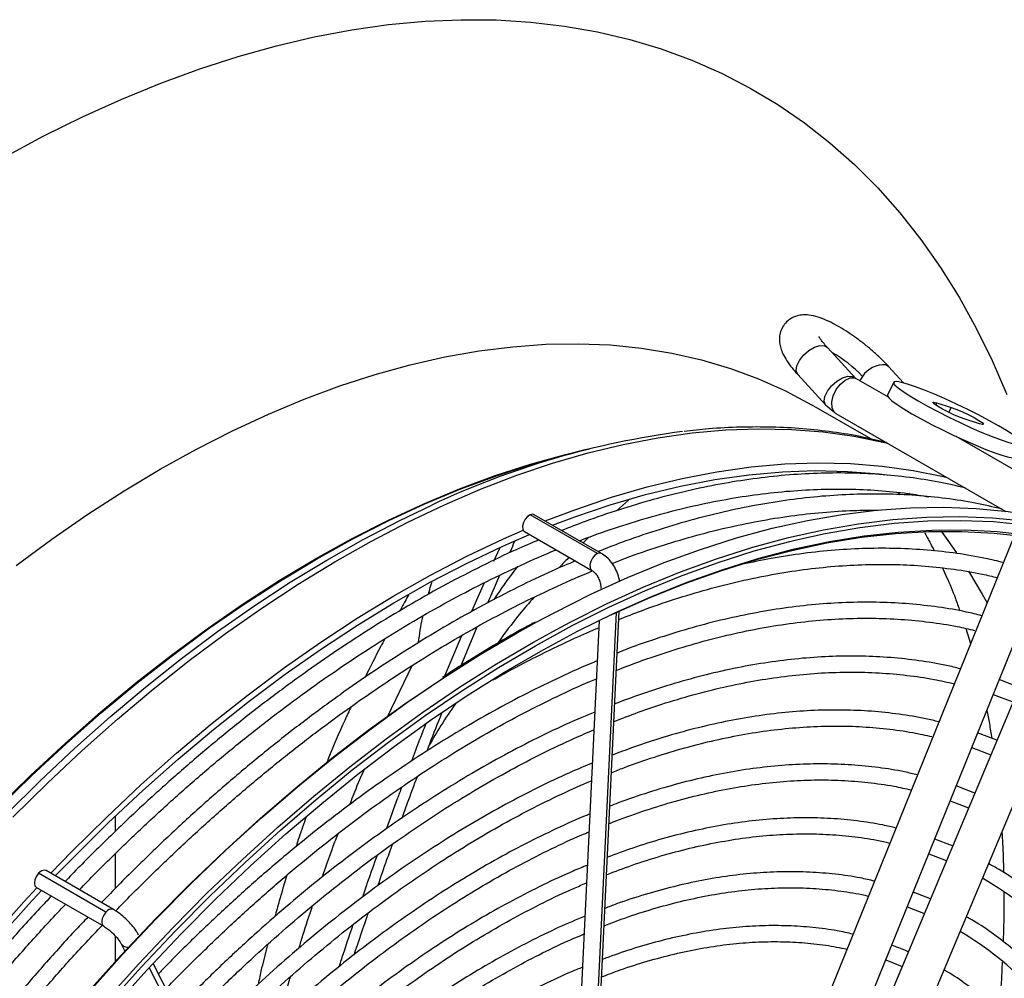
# Model space of a CAD drawing. Units: millimetres. Extents: x 5 to 414, y 3 to 291.
# Drawn here: x 360 to 364, y 160 to 164 of the extents above; entities that cross this region are included whole.
import ezdxf

# ---------------------------------------------------------------- set-up
doc = ezdxf.new("R2010")
doc.units = ezdxf.units.MM

msp = doc.modelspace()

# ---------------------------------------------------------------- linework, layer by layer
at = {"color": 7, "linetype": 'Continuous', "lineweight": 25}
for p, q in [((363.5699, 162.1669), (363.4474, 162.3008)), ((363.7803, 162.1462), (363.7147, 162.2182)), ((363.3183, 162.1827), (363.4408, 162.0488)), ((363.5699, 162.1669), (363.5706, 162.1661)), ((363.7136, 162.0833), (363.5723, 162.1649)), ((363.737, 162.1489), (363.7101, 162.0929)), ((363.6372, 161.9015), (363.3781, 162.0511)), ((363.4399, 162.0498), (363.4802, 162.0166)), ((363.4408, 162.0488), (363.4399, 162.0498)), ((363.9253, 162.0591), (363.9884, 162.0396)), ((363.4848, 162.0133), (363.4802, 162.0166)), ((363.4848, 162.0133), (364.226, 161.5854)), ((364.1122, 161.9681), (364.049, 161.9876)), ((364.3538, 161.7137), (364.01, 161.9122)), ((362.3942, 161.8549), (362.2944, 161.8293)), ((362.3459, 161.8443), (362.4093, 161.8587)), ((363.7563, 161.6679), (363.7638, 161.6578)), ((363.8033, 161.6647), (363.8098, 161.6578)), ((362.5789, 161.6348), (362.5264, 161.5882)), ((362.4441, 161.4011), (362.1503, 161.5707)), ((362.4614, 161.4012), (362.1677, 161.5708)), ((362.1252, 161.4972), (362.4189, 161.3276)), ((362.4057, 161.4725), (362.3813, 161.4475)), ((364.2643, 161.4817), (363.4282, 159.4155)), ((362.0153, 161.4232), (361.9903, 161.3662)), ((363.5904, 159.3499), (364.4338, 161.4342)), ((364.537, 161.4191), (363.6664, 159.3431)), ((363.8278, 159.2754), (364.6983, 161.3514)), ((361.9646, 161.1861), (362.0179, 161.3069)), ((361.9496, 161.2738), (361.8939, 161.1474)), ((362.4479, 159.2647), (362.5385, 161.1497)), ((361.848, 160.9116), (361.9185, 161.081)), ((362.4514, 161.1093), (362.363, 159.2688)), ((361.8494, 161.0422), (361.7763, 160.8657)), ((364.0522, 161.0739), (364.0728, 161.0085)), ((364.1713, 160.7854), (364.2577, 160.7531)), ((364.1876, 160.5859), (364.1036, 160.6181)), ((364.0775, 160.5536), (364.1608, 160.5222)), ((364.0908, 160.3551), (364.0098, 160.3862)), ((363.9837, 160.3218), (364.064, 160.2912)), ((360.3396, 160.1887), (360.3396, 160.2553)), ((363.994, 160.1243), (363.9159, 160.1542)), ((360.3396, 159.9394), (360.3396, 160.0917)), ((360.2976, 159.8356), (360.0038, 160.0052)), ((360.3303, 159.847), (360.0366, 160.0166)), ((359.9941, 159.9429), (360.2878, 159.7734)), ((363.8973, 159.8936), (363.822, 159.9222)), ((360.3396, 159.6207), (360.3396, 159.7302)), ((360.3645, 159.6969), (360.3806, 159.6654)), ((361.0034, 159.6939), (360.9804, 159.5984)), ((361.1511, 158.3436), (360.5036, 159.6115))]:
    msp.add_line(p, q, dxfattribs=at)
at = {"color": 8, "linetype": 'Continuous', "lineweight": 25}
for p, q in [((363.7147, 162.2182), (363.7029, 162.2256)), ((363.5572, 162.1745), (363.5699, 162.1669)), ((363.5657, 162.1677), (363.5723, 162.1649)), ((363.9206, 162.0493), (363.9253, 162.0591)), ((363.9778, 162.0175), (363.9884, 162.0396)), ((362.4357, 159.252), (362.5266, 161.1443)), ((361.5276, 160.6883), (361.6346, 160.9121)), ((361.1424, 158.3088), (360.4865, 159.5931))]:
    msp.add_line(p, q, dxfattribs=at)
at = {"color": 7, "linetype": 'Continuous', "lineweight": 25, "flags": 128}
for points in [[(359.8512, 163.1311), (360.0235, 163.2234), (360.1954, 163.3083), (360.3668, 163.3857), (360.5374, 163.4555), (360.7069, 163.5176), (360.8753, 163.572), (361.0422, 163.6186), (361.2074, 163.6573), (361.3708, 163.688), (361.532, 163.7108), (361.691, 163.7256), (361.8474, 163.7323), (362.0011, 163.731), (362.152, 163.7216), (362.2997, 163.7043), (362.444, 163.6789), (362.585, 163.6456), (362.7222, 163.6044), (362.8555, 163.5553), (362.9849, 163.4984), (363.11, 163.4337), (363.2308, 163.3614), (363.3471, 163.2816), (363.4587, 163.1943), (363.5654, 163.0997), (363.6673, 162.9978), (363.764, 162.8889), (363.8555, 162.7731), (363.9417, 162.6505), (364.0225, 162.5212), (364.0976, 162.3855), (364.1672, 162.2435), (364.231, 162.0954)], [(359.9054, 161.3491), (360.0619, 161.4644), (360.219, 161.573), (360.3767, 161.6748), (360.5346, 161.7695), (360.6925, 161.8571), (360.8501, 161.9373), (361.0073, 162.0102), (361.1637, 162.0755), (361.3192, 162.1332), (361.4734, 162.1832), (361.6262, 162.2253), (361.7773, 162.2596), (361.9265, 162.286), (362.0736, 162.3044), (362.2183, 162.3149), (362.3604, 162.3173), (362.4996, 162.3118), (362.6359, 162.2982), (362.7689, 162.2767), (362.8984, 162.2472), (363.0244, 162.2098), (363.1464, 162.1646), (363.2645, 162.1116), (363.3781, 162.0511)], [(364.194, 161.9595), (364.153, 161.9824), (364.1079, 162.0063), (364.0601, 162.0305), (364.011, 162.0541), (363.9621, 162.0765), (363.915, 162.097), (363.871, 162.1149), (363.8316, 162.1298), (363.7978, 162.1412), (363.7707, 162.1486), (363.7511, 162.152), (363.7397, 162.1511), (363.7368, 162.1461), (363.7424, 162.1371), (363.7564, 162.1243), (363.7784, 162.1081), (363.8077, 162.0891), (363.8434, 162.0677)], [(363.7101, 162.0929), (363.7099, 162.0901), (363.7155, 162.081), (363.7295, 162.0682), (363.7515, 162.0521), (363.7808, 162.033), (363.8165, 162.0117)], [(363.8434, 162.0677), (363.8845, 162.0447), (363.9296, 162.0208), (363.9774, 161.9967), (364.0265, 161.9731), (364.0753, 161.9507), (364.1224, 161.9302), (364.1664, 161.9122), (364.2059, 161.8974), (364.2397, 161.886), (364.2668, 161.8786), (364.2863, 161.8752), (364.2978, 161.876), (364.3007, 161.8811), (364.2951, 161.8901), (364.281, 161.9029), (364.259, 161.9191), (364.2297, 161.9381), (364.194, 161.9595)], [(364.049, 161.9876), (364.0285, 161.995), (364.003, 162.0057), (363.9756, 162.0186), (363.9496, 162.0321), (363.9281, 162.0445), (363.9137, 162.0543), (363.9082, 162.0604), (363.9122, 162.0621), (363.9253, 162.0591)], [(363.9884, 162.0396), (364.0089, 162.0322), (364.0344, 162.0215), (364.0619, 162.0086), (364.0879, 161.9951), (364.1094, 161.9827), (364.1237, 161.9729), (364.1292, 161.9667), (364.1252, 161.9651), (364.1122, 161.9681)], [(363.8165, 162.0117), (363.8576, 161.9887), (363.9027, 161.9648), (363.9505, 161.9407), (363.9996, 161.917), (364.0484, 161.8946), (364.0955, 161.8742), (364.1395, 161.8562), (364.179, 161.8413), (364.2128, 161.83), (364.2399, 161.8225), (364.2594, 161.8192), (364.2708, 161.82), (364.2735, 161.8223)], [(362.2153, 161.5433), (362.3491, 161.5942), (362.5054, 161.647), (362.6604, 161.6919), (362.8138, 161.729), (362.9653, 161.7581), (363.1147, 161.7792), (363.2618, 161.7923), (363.4064, 161.7973), (363.5482, 161.7944), (363.6871, 161.7833), (363.8227, 161.7643), (363.955, 161.7372), (363.9688, 161.7339)], [(362.2471, 161.5249), (362.3442, 161.5613), (362.4995, 161.6137), (362.6535, 161.6584), (362.8059, 161.6952), (362.9564, 161.7241), (363.1049, 161.7451), (363.251, 161.7581), (363.3947, 161.7631), (363.5356, 161.7601), (363.6735, 161.7492), (363.7083, 161.7451)], [(362.1783, 161.1023), (362.2543, 161.1428), (362.4151, 161.2232), (362.5754, 161.2962), (362.7348, 161.3616), (362.8933, 161.4194), (363.0505, 161.4694), (363.2063, 161.5116), (363.3603, 161.5459), (363.5125, 161.5722), (363.6624, 161.5906), (363.81, 161.601), (363.9549, 161.6034), (364.0971, 161.5978), (364.2362, 161.5841), (364.372, 161.5625), (364.5044, 161.5329), (364.6332, 161.4954), (364.7582, 161.45), (364.8791, 161.3969), (364.9959, 161.336), (365.0123, 161.3266)], [(362.1503, 161.5707), (362.1386, 161.563), (362.1281, 161.551), (362.1204, 161.5363), (362.1166, 161.5213), (362.1174, 161.5082), (362.1226, 161.4991), (362.1252, 161.4972)], [(362.1677, 161.5708), (362.1614, 161.5727), (362.1503, 161.5707)], [(362.249, 161.0614), (362.325, 161.102), (362.4858, 161.1824), (362.6461, 161.2554), (362.8055, 161.3208), (362.964, 161.3785), (363.1213, 161.4285), (363.277, 161.4707), (363.4311, 161.505), (363.5832, 161.5314), (363.7331, 161.5498), (363.8807, 161.5602), (364.0256, 161.5626), (364.1678, 161.557), (364.3069, 161.5433)], [(360.0564, 160.0051), (360.1491, 160.1006), (360.2996, 160.2492), (360.452, 160.3922), (360.6063, 160.5292), (360.762, 160.6601), (360.9189, 160.7848), (361.077, 160.9029), (361.2358, 161.0143), (361.3951, 161.1189), (361.5548, 161.2164), (361.7145, 161.3068), (361.874, 161.3899), (362.0331, 161.4656), (362.1192, 161.5035)], [(360.0767, 159.9934), (360.1584, 160.0773), (360.308, 160.225), (360.4594, 160.367), (360.6127, 160.5032), (360.7674, 160.6333), (360.9233, 160.7571), (361.0803, 160.8744), (361.2381, 160.9851), (361.3964, 161.089), (361.555, 161.186), (361.7137, 161.2758), (361.8722, 161.3583), (362.0303, 161.4335), (362.1472, 161.4845)], [(362.4963, 161.13), (362.507, 161.1351), (362.6662, 161.2064), (362.8247, 161.2702), (362.982, 161.3262), (363.1381, 161.3745), (363.2927, 161.415), (363.4455, 161.4476), (363.5963, 161.4722), (363.7449, 161.4889), (363.8911, 161.4975), (364.0346, 161.4981), (364.1753, 161.4907), (364.3128, 161.4753)], [(363.9436, 161.4987), (363.974, 161.4577), (364.0112, 161.4049)], [(359.8867, 158.9194), (360.0238, 159.0956), (360.164, 159.2674), (360.3072, 159.4347), (360.4531, 159.597), (360.6014, 159.7543), (360.7521, 159.9062), (360.9048, 160.0526), (361.0593, 160.1932), (361.2154, 160.3277), (361.3729, 160.4561), (361.5316, 160.5781), (361.6911, 160.6936), (361.8513, 160.8023), (362.0119, 160.9041), (362.1727, 160.9989), (362.3334, 161.0864), (362.4939, 161.1667), (362.6538, 161.2395), (362.813, 161.3048), (362.9711, 161.3624), (363.128, 161.4123), (363.2834, 161.4544), (363.318, 161.4628)], [(359.9114, 158.9081), (360.0484, 159.0838), (360.1886, 159.2551), (360.3318, 159.4218), (360.4776, 159.5835), (360.626, 159.7401), (360.7766, 159.8913), (360.9292, 160.0369), (361.0837, 160.1767), (361.2398, 160.3104), (361.3972, 160.4379), (361.5557, 160.5589), (361.7151, 160.6734), (361.8751, 160.781), (362.0355, 160.8817), (362.1961, 160.9753), (362.3565, 161.0616), (362.5167, 161.1406), (362.6762, 161.2121), (362.835, 161.276), (362.9927, 161.3322), (363.0651, 161.3555)], [(364.0636, 161.3246), (364.1237, 161.2231), (364.1444, 161.1854)], [(358.7376, 157.2333), (358.838, 157.4363), (358.9431, 157.6375), (359.0528, 157.8366), (359.167, 158.0333), (359.2854, 158.2273), (359.4079, 158.4182), (359.5344, 158.6059), (359.6646, 158.7901), (359.7983, 158.9704), (359.9354, 159.1466), (360.0757, 159.3185), (360.2188, 159.4857), (360.3647, 159.6481), (360.513, 159.8053), (360.6637, 159.9572), (360.8164, 160.1036), (360.9709, 160.2442), (361.127, 160.3788), (361.2845, 160.5071), (361.4432, 160.6292), (361.6027, 160.7446), (361.7629, 160.8533), (361.7633, 160.8536)], [(363.8899, 160.09), (363.9663, 160.0606), (363.9671, 160.0603)], [(360.0038, 160.0052), (359.9941, 159.992), (359.9876, 159.977), (359.9853, 159.9624), (359.9876, 159.9504), (359.9941, 159.9429), (359.9941, 159.9429)], [(363.7961, 159.8582), (363.8669, 159.8307), (363.8703, 159.8293)], [(363.7023, 159.6264), (363.7673, 159.6008), (363.7734, 159.5982)]]:
    msp.add_lwpolyline(points, dxfattribs=at)
at = {"color": 8, "linetype": 'Continuous', "lineweight": 25, "flags": 128}
for points in [[(363.3183, 162.1827), (363.3172, 162.184), (363.3113, 162.1999), (363.314, 162.2209), (363.3251, 162.2443), (363.3431, 162.2675), (363.3659, 162.2875), (363.3908, 162.3021), (363.4147, 162.3093), (363.4347, 162.3085)], [(363.4347, 162.3085), (363.4434, 162.3043), (363.4474, 162.3008)], [(363.4399, 162.0498), (363.4397, 162.0501), (363.4338, 162.066), (363.4366, 162.0869), (363.4476, 162.1103), (363.4656, 162.1335), (363.4884, 162.1535), (363.5133, 162.1681), (363.5372, 162.1754), (363.5572, 162.1745)], [(363.4802, 162.0166), (363.4767, 162.0201), (363.4683, 162.0381), (363.4671, 162.0622), (363.4733, 162.0895), (363.4862, 162.1168), (363.5042, 162.1408), (363.5252, 162.1585), (363.5465, 162.1678), (363.5657, 162.1677)], [(363.6008, 162.1746), (363.5916, 162.1614), (363.5882, 162.1556)], [(359.8913, 160.2494), (360.0418, 160.398), (360.1943, 160.541), (360.3485, 160.678), (360.5042, 160.809), (360.6612, 160.9336), (360.8192, 161.0517), (360.978, 161.1631), (361.1373, 161.2677), (361.297, 161.3653), (361.4567, 161.4557), (361.6162, 161.5388), (361.7753, 161.6144), (361.9337, 161.6826), (362.0913, 161.7431), (362.2476, 161.7958), (362.4026, 161.8407), (362.556, 161.8778), (362.7075, 161.9069), (362.8569, 161.928), (363.004, 161.9411), (363.1486, 161.9462), (363.2904, 161.9432), (363.4293, 161.9321), (363.5649, 161.9131), (363.6972, 161.886), (363.711, 161.8827)], [(359.8204, 160.2876), (359.9696, 160.4335), (360.1207, 160.5736), (360.2735, 160.7079), (360.4278, 160.836), (360.5832, 160.9578), (360.7397, 161.0731), (360.8968, 161.1817), (361.0545, 161.2835), (361.2124, 161.3782), (361.3703, 161.4658), (361.5279, 161.546), (361.6851, 161.6189), (361.8415, 161.6842), (361.997, 161.7419), (362.1512, 161.7919), (362.304, 161.834), (362.3459, 161.8443)], [(359.8249, 160.2861), (359.9742, 160.432), (360.1253, 160.5722), (360.2782, 160.7066), (360.4325, 160.8347), (360.588, 160.9566), (360.7445, 161.0719), (360.9018, 161.1806), (361.0595, 161.2824), (361.2174, 161.3771), (361.3754, 161.4647), (361.5331, 161.545), (361.6903, 161.6179), (361.8468, 161.6832), (362.0023, 161.741), (362.1566, 161.7909), (362.2944, 161.8293)], [(359.8599, 160.2601), (360.01, 160.4083), (360.162, 160.5509), (360.3158, 160.6876), (360.4711, 160.8181), (360.6277, 160.9424), (360.7852, 161.0602), (360.9436, 161.1713), (361.1025, 161.2756), (361.2617, 161.3729), (361.421, 161.4631), (361.5801, 161.546), (361.7203, 161.613)], [(363.318, 161.4628), (363.4371, 161.4886), (363.5889, 161.515), (363.7386, 161.5333), (363.8858, 161.5437), (364.0305, 161.5461), (364.1723, 161.5405), (364.3111, 161.5268)], [(363.0651, 161.3555), (363.1491, 161.3806), (363.304, 161.4211), (363.4571, 161.4538), (363.6083, 161.4785), (363.7572, 161.4952), (363.9037, 161.5038), (364.0475, 161.5044), (364.1885, 161.497), (364.3264, 161.4816)], [(362.4441, 161.4011), (362.4324, 161.3934), (362.4219, 161.3814), (362.4142, 161.3667), (362.4104, 161.3517), (362.4111, 161.3387), (362.4163, 161.3295), (362.4186, 161.3278)], [(362.4614, 161.4012), (362.4552, 161.4031), (362.4441, 161.4011)], [(359.8024, 158.9711), (359.9398, 159.1477), (360.0803, 159.3199), (360.2238, 159.4875), (360.3699, 159.6502), (360.5186, 159.8078), (360.6696, 159.9601), (360.8226, 160.1067), (360.9775, 160.2476), (361.1339, 160.3825), (361.2918, 160.5111), (361.4507, 160.6334), (361.6106, 160.7491), (361.7711, 160.858), (361.9321, 160.9601), (362.0932, 161.055), (362.1783, 161.1023)], [(359.8731, 158.9303), (360.0105, 159.1069), (360.151, 159.2791), (360.2945, 159.4467), (360.4407, 159.6094), (360.5893, 159.767), (360.7403, 159.9193), (360.8933, 160.0659), (361.0482, 160.2068), (361.2046, 160.3417), (361.3625, 160.4703), (361.5214, 160.5926), (361.6813, 160.7083), (361.8418, 160.8172), (362.0028, 160.9193), (362.1639, 161.0142), (362.249, 161.0614)], [(360.2976, 159.8356), (360.2878, 159.8224), (360.2813, 159.8074), (360.279, 159.7928), (360.2813, 159.7809), (360.2878, 159.7734)]]:
    msp.add_lwpolyline(points, dxfattribs=at)
at = {"color": 8, "linetype": 'Continuous', "lineweight": 25}
for centre, radius, start, end in [((363.2084, 161.8102), 0.5355, 42.8787, 61.0582), ((360.3216, 159.8194), 0.029, 72.4246, 145.9371), ((360.3904, 159.7131), 0.0305, 212.0782, 283.2801)]:
    msp.add_arc(centre, radius, start, end, dxfattribs=at)
at = {"color": 7, "linetype": 'Continuous', "lineweight": 25}
for centre, radius, start, end in [((363.6952, 162.1135), 0.1124, 86.0323, 147.0734), ((363.5835, 162.1983), 0.0355, 222.2593, 239.837), ((363.2955, 158.2667), 3.6985, 97.4583, 115.2063), ((360.0278, 159.9889), 0.029, 72.3976, 145.9414), ((363.3927, 158.7032), 1.4742, 43.4057, 60.2384), ((367.1066, 153.3382), 9.7037, 137.11651, 152.89393), ((367.0532, 153.3708), 9.6196, 137.01154, 152.92865), ((363.3203, 158.5503), 1.3929, 43.0132, 59.5101)]:
    msp.add_arc(centre, radius, start, end, dxfattribs=at)
for points, knots in [([(363.7147, 162.2182), (363.7096, 162.2237), (363.6947, 162.2397), (363.6671, 162.2664), (363.6316, 162.2977), (363.5944, 162.3274), (363.5562, 162.3551), (363.5179, 162.3802), (363.48, 162.4021), (363.4427, 162.4205), (363.4051, 162.4349), (363.3718, 162.4426), (363.341, 162.4438), (363.3152, 162.4397), (363.2905, 162.4297), (363.2679, 162.413), (363.2505, 162.3903), (363.2403, 162.3645), (363.237, 162.3392), (363.239, 162.3149), (363.2455, 162.2906), (363.2572, 162.2642), (363.2749, 162.2355), (363.2961, 162.2077), (363.3119, 162.1899), (363.3183, 162.1827)], [0, 0, 0, 0, 0.026941, 0.079016, 0.130148, 0.180807, 0.231429, 0.282299, 0.333865, 0.386857, 0.442742, 0.505001, 0.543184, 0.57835, 0.612083, 0.645362, 0.682038, 0.715638, 0.747689, 0.780309, 0.815892, 0.858069, 0.911674, 0.96469, 1, 1, 1, 1]), ([(363.4474, 162.3008), (363.4439, 162.3048), (363.4339, 162.3159), (363.4222, 162.331), (363.4141, 162.3431), (363.411, 162.3495), (363.4112, 162.349), (363.4113, 162.3488)], [0, 0, 0, 0, 0.162512, 0.454952, 0.694519, 0.907132, 1, 1, 1, 1]), ([(363.7056, 161.8858), (363.6707, 161.8942), (363.5941, 161.9127), (363.472, 161.9326), (363.3403, 161.9471), (363.2057, 161.9542), (363.0685, 161.9539), (362.9405, 161.9478), (362.8575, 161.9384), (362.8217, 161.9344)], [0, 0, 0, 0, 0.12637, 0.27764, 0.429127, 0.580841, 0.732785, 0.884949, 1, 1, 1, 1]), ([(364.0486, 161.6878), (364.0107, 161.6966), (363.9311, 161.7151), (363.8061, 161.7344), (363.6746, 161.7478), (363.5403, 161.7537), (363.4034, 161.7525), (363.2642, 161.744), (363.1228, 161.7283), (362.9794, 161.7054), (362.8342, 161.6753), (362.6875, 161.6381), (362.5393, 161.5936), (362.4059, 161.5484), (362.3217, 161.5151), (362.2875, 161.5016)], [0, 0, 0, 0, 0.072093, 0.151309, 0.230571, 0.309883, 0.389243, 0.468649, 0.548098, 0.627583, 0.707101, 0.786646, 0.866212, 0.945796, 1, 1, 1, 1]), ([(362.3652, 161.4567), (362.3793, 161.4623), (362.4427, 161.4872), (362.5545, 161.5248), (362.7004, 161.5691), (362.8448, 161.6059), (362.9876, 161.6357), (363.1286, 161.6584), (363.2675, 161.674), (363.4042, 161.6825), (363.5386, 161.6838), (363.6703, 161.6777), (363.7879, 161.6665), (363.8603, 161.6541), (363.8908, 161.6489)], [0, 0, 0, 0, 0.025727, 0.116418, 0.207118, 0.297829, 0.388557, 0.479308, 0.570087, 0.660902, 0.751758, 0.842662, 0.933621, 1, 1, 1, 1]), ([(364.2077, 161.596), (364.1698, 161.6048), (364.0902, 161.6233), (363.9652, 161.6426), (363.8337, 161.6559), (363.6994, 161.6619), (363.5625, 161.6606), (363.4233, 161.6522), (363.2819, 161.6365), (363.1385, 161.6136), (362.9933, 161.5834), (362.8466, 161.5463), (362.6984, 161.5018), (362.565, 161.4566), (362.4808, 161.4233), (362.4466, 161.4098)], [0, 0, 0, 0, 0.072093, 0.151309, 0.230571, 0.309883, 0.389243, 0.468649, 0.548098, 0.627583, 0.707101, 0.786646, 0.866212, 0.945796, 1, 1, 1, 1]), ([(362.5074, 161.3583), (362.527, 161.366), (362.5962, 161.3934), (362.7136, 161.433), (362.8595, 161.4772), (363.0039, 161.514), (363.1467, 161.5439), (363.2877, 161.5666), (363.4265, 161.582), (363.5539, 161.5905), (363.6337, 161.5904), (363.6689, 161.5904)], [0, 0, 0, 0, 0.04862, 0.170679, 0.292749, 0.414836, 0.536944, 0.659083, 0.781261, 0.903485, 1, 1, 1, 1]), ([(363.8709, 161.4929), (363.875, 161.4859), (363.8899, 161.4609), (363.904, 161.4328), (363.9141, 161.4125)], [0, 0, 0, 0, 0.278329, 1, 1, 1, 1]), ([(362.1881, 161.4608), (362.155, 161.4468), (362.0715, 161.4114), (361.937, 161.3469), (361.7851, 161.2685), (361.633, 161.1833), (361.4809, 161.0917), (361.3291, 160.9938), (361.1778, 160.8896), (361.0272, 160.7795), (360.8774, 160.6634), (360.7288, 160.5416), (360.5814, 160.4143), (360.4354, 160.2816), (360.2913, 160.1433), (360.186, 160.0389), (360.1294, 159.9791), (360.1196, 159.9686)], [0, 0, 0, 0, 0.04754, 0.119645, 0.191753, 0.263861, 0.335969, 0.408075, 0.480179, 0.552278, 0.624375, 0.696467, 0.768555, 0.84064, 0.91272, 0.984797, 1, 1, 1, 1]), ([(362.0614, 161.4051), (362.0625, 161.4077), (362.0702, 161.425), (362.0764, 161.4403), (362.0817, 161.4533)], [0, 0, 0, 0, 0.151204, 1, 1, 1, 1]), ([(364.2157, 161.3616), (364.1899, 161.3679), (364.1234, 161.3842), (364.0127, 161.4025), (363.8841, 161.4172), (363.7525, 161.4243), (363.6185, 161.4243), (363.482, 161.4171), (363.3432, 161.4025), (363.208, 161.3822), (363.1183, 161.3632), (363.0762, 161.3542)], [0, 0, 0, 0, 0.074137, 0.191312, 0.30856, 0.425884, 0.543284, 0.660757, 0.778296, 0.895895, 1, 1, 1, 1]), ([(360.1818, 159.9327), (360.1848, 159.9358), (360.2341, 159.988), (360.3317, 160.0848), (360.4745, 160.2224), (360.6192, 160.3542), (360.7653, 160.4809), (360.9126, 160.6019), (361.0609, 160.7172), (361.21, 160.8266), (361.3598, 160.93), (361.5099, 161.0273), (361.6602, 161.1182), (361.8105, 161.2026), (361.9606, 161.2808), (362.1102, 161.3514), (362.2113, 161.3968), (362.2622, 161.4166), (362.2638, 161.4172)], [0, 0, 0, 0, 0.004514, 0.075488, 0.146459, 0.217426, 0.288388, 0.359346, 0.430299, 0.501248, 0.572192, 0.643132, 0.714068, 0.785, 0.855931, 0.926859, 0.997788, 1, 1, 1, 1]), ([(362.32, 161.3847), (362.3078, 161.3729), (362.2927, 161.3583), (362.2783, 161.3413), (362.2756, 161.3381)], [0, 0, 0, 0, 0.812441, 1, 1, 1, 1]), ([(362.5404, 161.2774), (362.5396, 161.2832), (362.5374, 161.2997), (362.5271, 161.3265), (362.5108, 161.3559), (362.4899, 161.3807), (362.4725, 161.3946), (362.4628, 161.4004), (362.4614, 161.4012)], [0, 0, 0, 0, 0.114305, 0.328204, 0.543516, 0.761553, 0.966038, 1, 1, 1, 1]), ([(362.3472, 161.369), (362.3141, 161.3549), (362.2306, 161.3195), (362.0961, 161.2551), (361.9442, 161.1767), (361.7921, 161.0914), (361.64, 160.9998), (361.4882, 160.9019), (361.3369, 160.7978), (361.1863, 160.6876), (361.0365, 160.5716), (360.8879, 160.4498), (360.7405, 160.3224), (360.5945, 160.1898), (360.4504, 160.0515), (360.3451, 159.947), (360.2885, 159.8872), (360.2787, 159.8768)], [0, 0, 0, 0, 0.04754, 0.119645, 0.191753, 0.263861, 0.335969, 0.408075, 0.480179, 0.552278, 0.624375, 0.696467, 0.768555, 0.84064, 0.91272, 0.984797, 1, 1, 1, 1]), ([(362.5367, 161.113), (362.5698, 161.1262), (362.6515, 161.1587), (362.7805, 161.2026), (362.9238, 161.2457), (363.0656, 161.2815), (363.2057, 161.3104), (363.344, 161.3321), (363.4802, 161.3467), (363.6143, 161.3542), (363.7459, 161.3545), (363.8749, 161.3477), (364.0011, 161.3334), (364.106, 161.3163), (364.1675, 161.3012), (364.1891, 161.2959)], [0, 0, 0, 0, 0.0556553, 0.1373471, 0.2190464, 0.3007573, 0.3824843, 0.4642328, 0.5460089, 0.6278188, 0.7096691, 0.7915663, 0.8735158, 0.9555217, 1, 1, 1, 1]), ([(363.95, 161.338), (363.956, 161.325), (363.9757, 161.2831), (364.0012, 161.2207), (364.0195, 161.169), (364.026, 161.1507)], [0, 0, 0, 0, 0.22484, 0.725669, 1, 1, 1, 1]), ([(360.3396, 159.8395), (360.343, 159.843), (360.3927, 159.8957), (360.4908, 159.9929), (360.6336, 160.1305), (360.7783, 160.2624), (360.9244, 160.389), (361.0717, 160.5101), (361.22, 160.6254), (361.3691, 160.7348), (361.5189, 160.8382), (361.669, 160.9354), (361.8193, 161.0263), (361.9696, 161.1108), (362.1197, 161.1889), (362.2693, 161.2596), (362.3689, 161.3043), (362.4184, 161.3236), (362.4184, 161.3236)], [0, 0, 0, 0, 0.005199, 0.076276, 0.147349, 0.218418, 0.289483, 0.360543, 0.431599, 0.50265, 0.573696, 0.644738, 0.715777, 0.786812, 0.857844, 0.928875, 0.999906, 1, 1, 1, 1]), ([(362.4189, 161.3276), (362.4207, 161.3265), (362.4256, 161.3234), (362.4355, 161.3139), (362.4462, 161.298), (362.4544, 161.2788), (362.4582, 161.2611), (362.4581, 161.252), (362.4581, 161.2485)], [0, 0, 0, 0, 0.097429, 0.278549, 0.470287, 0.671126, 0.873554, 1, 1, 1, 1]), ([(361.6198, 161.2211), (361.6146, 161.2121), (361.602, 161.1901), (361.5885, 161.1652), (361.5805, 161.1506)], [0, 0, 0, 0, 0.412658, 1, 1, 1, 1]), ([(362.166, 161.2098), (362.1446, 161.1853), (362.0899, 161.1229), (362.0386, 161.0521), (362.0074, 161.0089)], [0, 0, 0, 0, 0.391603, 1, 1, 1, 1]), ([(364.1219, 161.1298), (364.0993, 161.1354), (364.037, 161.1508), (363.9315, 161.1681), (363.8057, 161.1824), (363.677, 161.1892), (363.5458, 161.1888), (363.4121, 161.1811), (363.2763, 161.1662), (363.1385, 161.1441), (362.9989, 161.1149), (362.8577, 161.0786), (362.7151, 161.0347), (362.6057, 160.9973), (362.5436, 160.9724), (362.5297, 160.9668)], [0, 0, 0, 0, 0.0476102, 0.1317208, 0.2158869, 0.3001114, 0.3843942, 0.4687326, 0.5531221, 0.6375566, 0.7220298, 0.806535, 0.8910659, 0.9756165, 1, 1, 1, 1]), ([(362.172, 161.1021), (362.1497, 161.0901), (362.0764, 161.051), (361.9522, 160.9772), (361.8396, 160.9083), (361.7783, 160.8671), (361.7677, 160.86)], [0, 0, 0, 0, 0.165341, 0.543409, 0.921473, 1, 1, 1, 1]), ([(361.9889, 160.8498), (362.0091, 160.8613), (362.0786, 160.901), (362.197, 160.9617), (362.3306, 161.0265), (362.4146, 161.0623), (362.4499, 161.0774)], [0, 0, 0, 0, 0.131192, 0.45018, 0.76916, 1, 1, 1, 1]), ([(362.526, 160.8903), (362.5352, 160.8941), (362.5919, 160.9176), (362.6952, 160.9541), (362.8358, 160.9994), (362.9749, 161.0371), (363.1124, 161.0678), (363.2482, 161.0915), (363.3819, 161.1081), (363.5135, 161.1175), (363.6428, 161.1197), (363.7695, 161.1149), (363.8934, 161.1026), (364.0006, 161.0864), (364.0651, 161.0713), (364.0905, 161.0654)], [0, 0, 0, 0, 0.016233, 0.100564, 0.184901, 0.26925, 0.353614, 0.437999, 0.522413, 0.606861, 0.691352, 0.775893, 0.86049, 0.945148, 1, 1, 1, 1]), ([(361.5152, 161.0294), (361.509, 161.0178), (361.4799, 160.9632), (361.4514, 160.9055), (361.4289, 160.86)], [0, 0, 0, 0, 0.212896, 1, 1, 1, 1]), ([(364.0281, 160.898), (364.0079, 160.903), (363.9488, 160.9177), (363.8474, 160.9341), (363.7245, 160.9479), (363.5986, 160.954), (363.4702, 160.9531), (363.3394, 160.9448), (363.2065, 160.9293), (363.0716, 160.9067), (362.935, 160.8768), (362.7968, 160.8397), (362.6581, 160.7964), (362.5651, 160.7617), (362.519, 160.7445)], [0, 0, 0, 0, 0.045117, 0.13178, 0.218504, 0.305293, 0.392146, 0.479061, 0.566031, 0.653051, 0.740112, 0.827207, 0.91433, 1, 1, 1, 1]), ([(362.4429, 160.9323), (362.4376, 160.9302), (362.384, 160.909), (362.2816, 160.8623), (362.1358, 160.7919), (361.9897, 160.714), (361.8436, 160.6299), (361.6976, 160.5393), (361.5519, 160.4424), (361.4068, 160.3394), (361.2626, 160.2305), (361.1193, 160.1157), (360.9772, 159.9953), (360.8365, 159.8696), (360.6976, 159.7382), (360.5942, 159.6369), (360.538, 159.578), (360.5267, 159.5662)], [0, 0, 0, 0, 0.008347, 0.0831927, 0.158044, 0.2328981, 0.3077526, 0.3826056, 0.457456, 0.5323028, 0.6071455, 0.6819837, 0.7568174, 0.8316464, 0.9064708, 0.9812907, 1, 1, 1, 1]), ([(362.5153, 160.6673), (362.5506, 160.6811), (362.6321, 160.7131), (362.7587, 160.7551), (362.8949, 160.7945), (363.0297, 160.8266), (363.1627, 160.8518), (363.2937, 160.8698), (363.4227, 160.8808), (363.5493, 160.8845), (363.6735, 160.8811), (363.7949, 160.8704), (363.9046, 160.8547), (363.9722, 160.8393), (364.0016, 160.8326)], [0, 0, 0, 0, 0.066018, 0.152617, 0.239226, 0.325851, 0.412496, 0.49917, 0.585881, 0.672636, 0.759444, 0.846313, 0.933249, 1, 1, 1, 1]), ([(360.5602, 159.5006), (360.5628, 159.5033), (360.6098, 159.5532), (360.7032, 159.6458), (360.8403, 159.7778), (360.9794, 159.9041), (361.1197, 160.0251), (361.2613, 160.1405), (361.4038, 160.2501), (361.5472, 160.3539), (361.691, 160.4515), (361.8352, 160.543), (361.9795, 160.6281), (362.1238, 160.7068), (362.2676, 160.7784), (362.3728, 160.8276), (362.4298, 160.8508), (362.4392, 160.8547)], [0, 0, 0, 0, 0.004304, 0.079773, 0.155238, 0.230698, 0.306152, 0.381601, 0.457045, 0.532483, 0.607916, 0.683344, 0.758767, 0.834186, 0.909604, 0.98502, 1, 1, 1, 1]), ([(364.2844, 160.8168), (364.256, 160.8287), (364.2274, 160.8407), (364.1975, 160.8499), (364.1974, 160.8499)], [0, 0, 0, 0, 0.995912, 1, 1, 1, 1]), ([(361.3687, 160.7334), (361.3591, 160.713), (361.3238, 160.6382), (361.2876, 160.5548), (361.2629, 160.4912), (361.2602, 160.4842)], [0, 0, 0, 0, 0.250086, 0.917428, 1, 1, 1, 1]), ([(361.8235, 160.7455), (361.8021, 160.7142), (361.7622, 160.6556), (361.7257, 160.5923), (361.7088, 160.5628)], [0, 0, 0, 0, 0.535237, 1, 1, 1, 1]), ([(362.4322, 160.709), (362.4132, 160.7013), (362.3471, 160.6746), (362.2332, 160.6217), (362.0907, 160.5506), (361.948, 160.4724), (361.8053, 160.3878), (361.6628, 160.2969), (361.5208, 160.1997), (361.3795, 160.0965), (361.239, 159.9875), (361.0996, 159.8726), (360.9615, 159.7523), (360.8251, 159.6265), (360.7067, 159.5123), (360.6346, 159.4381), (360.6068, 159.4094)], [0, 0, 0, 0, 0.030915, 0.107649, 0.184389, 0.261132, 0.337873, 0.414613, 0.491349, 0.568081, 0.644809, 0.721531, 0.798249, 0.874961, 0.951668, 1, 1, 1, 1]), ([(361.7001, 160.5397), (361.7039, 160.55), (361.7248, 160.6055), (361.7467, 160.6599), (361.7646, 160.7043)], [0, 0, 0, 0, 0.184212, 1, 1, 1, 1]), ([(363.9343, 160.6663), (363.9154, 160.6709), (363.8586, 160.6849), (363.7605, 160.7006), (363.6404, 160.7135), (363.5174, 160.7189), (363.3918, 160.7172), (363.2639, 160.7081), (363.1339, 160.6919), (363.002, 160.6684), (362.8683, 160.6378), (362.7332, 160.5999), (362.6131, 160.5611), (362.5378, 160.5321), (362.5082, 160.5208)], [0, 0, 0, 0, 0.044545, 0.134012, 0.223547, 0.313153, 0.402831, 0.492577, 0.582383, 0.672244, 0.762149, 0.85209, 0.942061, 1, 1, 1, 1]), ([(364.1434, 160.7165), (364.1473, 160.6975), (364.1554, 160.6581), (364.1617, 160.6162), (364.165, 160.5946)], [0, 0, 0, 0, 0.483356, 1, 1, 1, 1]), ([(361.6928, 160.6543), (361.6842, 160.6326), (361.6633, 160.5798), (361.6433, 160.526), (361.6316, 160.4943)], [0, 0, 0, 0, 0.41102, 1, 1, 1, 1]), ([(362.5046, 160.4442), (362.5224, 160.4515), (362.5855, 160.477), (362.6927, 160.5136), (362.8259, 160.5541), (362.9576, 160.5872), (363.0876, 160.6134), (363.2158, 160.6324), (363.3419, 160.6443), (363.4657, 160.649), (363.587, 160.6467), (363.7056, 160.637), (363.8113, 160.6224), (363.876, 160.6079), (363.9033, 160.6018)], [0, 0, 0, 0, 0.0355, 0.125224, 0.214959, 0.304708, 0.39448, 0.484281, 0.57412, 0.664008, 0.753954, 0.843966, 0.934053, 1, 1, 1, 1]), ([(360.6404, 159.3435), (360.654, 159.3578), (360.711, 159.4177), (360.8137, 159.5186), (360.9481, 159.6457), (361.0843, 159.7673), (361.2218, 159.8834), (361.3603, 159.9939), (361.4998, 160.0985), (361.64, 160.1972), (361.7806, 160.2898), (361.9214, 160.376), (362.0622, 160.4559), (362.2028, 160.529), (362.325, 160.5879), (362.4, 160.6195), (362.4285, 160.6316)], [0, 0, 0, 0, 0.0240431, 0.1014479, 0.1788475, 0.2562415, 0.3336296, 0.4110117, 0.4883877, 0.5657576, 0.6431217, 0.7204805, 0.7978347, 0.8751855, 0.9525344, 1, 1, 1, 1]), ([(362.4215, 160.4863), (362.3881, 160.4724), (362.3086, 160.4393), (362.1825, 160.3792), (362.0434, 160.3073), (361.9041, 160.2285), (361.765, 160.1434), (361.6262, 160.052), (361.4879, 159.9545), (361.3504, 159.851), (361.214, 159.7416), (361.0787, 159.6267), (360.9449, 159.5062), (360.8139, 159.3822), (360.7286, 159.2957), (360.6866, 159.2531)], [0, 0, 0, 0, 0.057198, 0.135972, 0.214751, 0.293531, 0.37231, 0.451086, 0.529857, 0.608624, 0.687386, 0.766142, 0.844892, 0.923637, 1, 1, 1, 1]), ([(363.8405, 160.4345), (363.822, 160.439), (363.7666, 160.4526), (363.6707, 160.4674), (363.5534, 160.4794), (363.4332, 160.4837), (363.3106, 160.481), (363.1856, 160.471), (363.0585, 160.4537), (362.9296, 160.4293), (362.799, 160.3978), (362.6669, 160.3586), (362.5663, 160.3252), (362.5096, 160.3027), (362.4975, 160.2979)], [0, 0, 0, 0, 0.0462439, 0.1387969, 0.2314264, 0.3241362, 0.4169255, 0.5097896, 0.602721, 0.6957106, 0.7887485, 0.8818252, 0.9749316, 1, 1, 1, 1]), ([(360.7205, 159.1868), (360.7469, 159.2142), (360.816, 159.2858), (360.9299, 159.3961), (361.0616, 159.518), (361.1949, 159.6344), (361.3294, 159.7452), (361.4649, 159.8503), (361.6012, 159.9496), (361.7381, 160.0427), (361.8753, 160.1296), (362.0126, 160.2103), (362.1498, 160.2843), (362.285, 160.3514), (362.3741, 160.3903), (362.4178, 160.4094)], [0, 0, 0, 0, 0.049301, 0.128799, 0.208292, 0.287779, 0.367259, 0.446732, 0.526198, 0.605658, 0.685112, 0.76456, 0.844003, 0.923444, 1, 1, 1, 1]), ([(361.5904, 160.2462), (361.5984, 160.2684), (361.6203, 160.3294), (361.6433, 160.3897), (361.6579, 160.428)], [0, 0, 0, 0, 0.3640954, 1, 1, 1, 1]), ([(362.4939, 160.2218), (362.4982, 160.2236), (362.5465, 160.2436), (362.638, 160.2753), (362.768, 160.3165), (362.8964, 160.35), (363.0233, 160.3766), (363.1482, 160.396), (363.2712, 160.4084), (363.3918, 160.4136), (363.51, 160.4117), (363.6255, 160.4024), (363.7271, 160.3885), (363.7887, 160.3746), (363.814, 160.3689)], [0, 0, 0, 0, 0.0090341, 0.1015231, 0.194021, 0.2865342, 0.37907, 0.4716374, 0.5642463, 0.6569075, 0.7496322, 0.8424308, 0.9353123, 1, 1, 1, 1]), ([(361.5892, 160.3813), (361.5827, 160.3642), (361.56, 160.3042), (361.5385, 160.2435), (361.5231, 160.2002)], [0, 0, 0, 0, 0.2856031, 1, 1, 1, 1]), ([(362.4108, 160.2638), (362.407, 160.2624), (362.3586, 160.2434), (362.2647, 160.2005), (362.1294, 160.1348), (361.9938, 160.0617), (361.8582, 159.9823), (361.7228, 159.8965), (361.5878, 159.8045), (361.4535, 159.7064), (361.32, 159.6024), (361.1878, 159.4928), (361.0568, 159.3777), (360.9275, 159.2569), (360.8308, 159.1628), (360.7779, 159.1076), (360.7668, 159.096)], [0, 0, 0, 0, 0.006807, 0.087787, 0.168775, 0.249766, 0.330758, 0.411748, 0.492733, 0.573714, 0.654689, 0.735657, 0.81662, 0.897576, 0.978526, 1, 1, 1, 1]), ([(361.1722, 160.2512), (361.1614, 160.2217), (361.1457, 160.1786), (361.1318, 160.135), (361.1275, 160.1212)], [0, 0, 0, 0, 0.684845, 1, 1, 1, 1]), ([(363.7467, 160.2027), (363.7277, 160.2073), (363.6726, 160.2205), (363.5781, 160.2345), (363.4636, 160.2453), (363.3463, 160.2484), (363.2265, 160.2444), (363.1044, 160.2332), (362.9804, 160.2147), (362.8544, 160.1891), (362.7269, 160.1562), (362.6044, 160.1187), (362.5239, 160.0889), (362.4868, 160.0751)], [0, 0, 0, 0, 0.050654, 0.146633, 0.242698, 0.338853, 0.435097, 0.531425, 0.627826, 0.724291, 0.820807, 0.917364, 1, 1, 1, 1]), ([(360.8002, 159.0306), (360.8416, 159.0727), (360.9246, 159.1572), (361.0517, 159.278), (361.1807, 159.3942), (361.3111, 159.5049), (361.4426, 159.61), (361.575, 159.7092), (361.708, 159.8025), (361.8415, 159.8896), (361.9751, 159.9704), (362.1087, 160.0449), (362.242, 160.1123), (362.3415, 160.1593), (362.3963, 160.1816), (362.4071, 160.186)], [0, 0, 0, 0, 0.080965, 0.16273, 0.244488, 0.326239, 0.407983, 0.489719, 0.571447, 0.653168, 0.734883, 0.816592, 0.898298, 0.980001, 1, 1, 1, 1]), ([(362.4832, 159.9988), (362.5203, 160.013), (362.6001, 160.0434), (362.7211, 160.0816), (362.8462, 160.1152), (362.9696, 160.1416), (363.0911, 160.161), (363.2107, 160.1732), (363.3279, 160.1783), (363.4427, 160.1763), (363.5547, 160.1668), (363.6473, 160.1539), (363.7012, 160.1414), (363.7199, 160.137)], [0, 0, 0, 0, 0.083765, 0.17971, 0.275672, 0.371658, 0.467678, 0.563744, 0.659869, 0.756065, 0.852345, 0.948719, 1, 1, 1, 1]), ([(364.2091, 160.1846), (364.2102, 160.1682), (364.2141, 160.111), (364.2155, 160.0512), (364.2165, 160.0086)], [0, 0, 0, 0, 0.287888, 1, 1, 1, 1]), ([(361.485, 159.9512), (361.4981, 159.989), (361.5189, 160.0494), (361.5408, 160.1096), (361.5491, 160.1321)], [0, 0, 0, 0, 0.6260656, 1, 1, 1, 1]), ([(361.4809, 160.0832), (361.4805, 160.0822), (361.4585, 160.0213), (361.4376, 159.9601), (361.4171, 159.9)], [0, 0, 0, 0, 0.016953, 1, 1, 1, 1]), ([(364.8508, 159.2486), (364.8503, 159.2498), (364.8339, 159.2895), (364.7966, 159.3626), (364.7389, 159.4671), (364.6755, 159.5652), (364.6074, 159.6574), (364.5345, 159.7433), (364.457, 159.8229), (364.375, 159.8961), (364.2886, 159.9623), (364.214, 160.0128), (364.1669, 160.0386), (364.1514, 160.0471)], [0, 0, 0, 0, 0.00352, 0.1089, 0.214206, 0.319426, 0.424551, 0.529575, 0.634497, 0.739323, 0.844066, 0.948747, 1, 1, 1, 1]), ([(362.4001, 160.0404), (362.3792, 160.0319), (362.3147, 160.0059), (362.2059, 159.9548), (362.0742, 159.8878), (361.9422, 159.8138), (361.8103, 159.7335), (361.6788, 159.6468), (361.5478, 159.554), (361.4176, 159.4553), (361.2885, 159.3508), (361.1606, 159.2407), (361.0343, 159.125), (360.9304, 159.0253), (360.8694, 158.9623), (360.8492, 158.9415)], [0, 0, 0, 0, 0.0400768, 0.1235926, 0.2071155, 0.2906412, 0.3741656, 0.4576864, 0.5412023, 0.624712, 0.708215, 0.7917111, 0.8752002, 0.9586824, 1, 1, 1, 1]), ([(363.653, 159.9709), (363.6324, 159.9757), (363.5768, 159.9887), (363.4826, 160.0019), (363.3709, 160.0111), (363.2564, 160.0128), (363.1396, 160.0074), (363.0205, 159.9947), (362.8994, 159.9748), (362.7766, 159.9478), (362.6523, 159.9132), (362.552, 159.8812), (362.4929, 159.8583), (362.4761, 159.8517)], [0, 0, 0, 0, 0.058335, 0.158147, 0.258058, 0.358071, 0.458184, 0.55839, 0.658677, 0.759032, 0.859442, 0.959895, 1, 1, 1, 1]), ([(360.8805, 158.8734), (360.8976, 158.8912), (360.955, 158.9511), (361.0547, 159.0479), (361.1793, 159.1636), (361.3055, 159.2736), (361.4329, 159.3781), (361.5612, 159.4769), (361.6903, 159.5697), (361.8199, 159.6565), (361.9498, 159.737), (362.0797, 159.8112), (362.2094, 159.8785), (362.315, 159.9292), (362.3771, 159.955), (362.3963, 159.963)], [0, 0, 0, 0, 0.035792, 0.120041, 0.204282, 0.288516, 0.372741, 0.456957, 0.541166, 0.625365, 0.709558, 0.793743, 0.877924, 0.962102, 1, 1, 1, 1]), ([(361.0874, 159.9961), (361.0762, 159.9589), (361.058, 159.8987), (361.0417, 159.8386), (361.0354, 159.8156)], [0, 0, 0, 0, 0.618122, 1, 1, 1, 1]), ([(362.4724, 159.7756), (362.5026, 159.7872), (362.574, 159.8147), (362.6856, 159.8502), (362.8069, 159.8831), (362.9266, 159.9087), (363.0445, 159.9272), (363.1603, 159.9387), (363.2738, 159.943), (363.3849, 159.9403), (363.4931, 159.9299), (363.5736, 159.9182), (363.617, 159.9076), (363.6264, 159.9053)], [0, 0, 0, 0, 0.072697, 0.172464, 0.272248, 0.37206, 0.471911, 0.571813, 0.671783, 0.771835, 0.871984, 0.972241, 1, 1, 1, 1]), ([(364.2175, 159.9206), (364.2177, 159.896), (364.2184, 159.8261), (364.2162, 159.7535), (364.2147, 159.7065)], [0, 0, 0, 0, 0.351304, 1, 1, 1, 1]), ([(360.0594, 159.9052), (360.0425, 159.8876), (359.9788, 159.8208), (359.8705, 159.7002), (359.7348, 159.5436), (359.6018, 159.3825), (359.4715, 159.2174), (359.3443, 159.0486), (359.2202, 158.8762), (359.0993, 158.7006), (358.982, 158.5218), (358.8683, 158.3403), (358.7583, 158.1562), (358.6526, 157.9696), (358.5743, 157.8265), (358.5328, 157.7451), (358.5236, 157.7272)], [0, 0, 0, 0, 0.028483, 0.107596, 0.186706, 0.265813, 0.344917, 0.424019, 0.503119, 0.582217, 0.661314, 0.74041, 0.819506, 0.898601, 0.977697, 1, 1, 1, 1]), ([(358.5845, 157.6927), (358.5915, 157.7064), (358.6306, 157.7833), (358.7061, 157.9216), (358.8109, 158.1073), (358.9199, 158.2905), (359.0327, 158.4712), (359.1491, 158.6491), (359.2689, 158.8239), (359.3921, 158.9955), (359.5184, 159.1635), (359.6476, 159.3278), (359.7796, 159.4881), (359.9142, 159.644), (360.0283, 159.7712), (360.0983, 159.8446), (360.1217, 159.8692)], [0, 0, 0, 0, 0.017064, 0.095674, 0.174285, 0.252896, 0.331507, 0.410117, 0.488726, 0.567333, 0.645939, 0.724542, 0.803143, 0.881741, 0.960335, 1, 1, 1, 1]), ([(360.4403, 159.7355), (360.438, 159.7397), (360.4313, 159.752), (360.4163, 159.7725), (360.3949, 159.7965), (360.3714, 159.8182), (360.3495, 159.8352), (360.3359, 159.8435), (360.3303, 159.847)], [0, 0, 0, 0, 0.10234, 0.304351, 0.49516, 0.681689, 0.869012, 1, 1, 1, 1]), ([(361.3819, 159.6495), (361.4019, 159.7099), (361.4221, 159.7709), (361.4435, 159.8322), (361.4437, 159.8328)], [0, 0, 0, 0, 0.989824, 1, 1, 1, 1]), ([(360.2185, 159.8134), (360.2016, 159.7957), (360.1379, 159.729), (360.0296, 159.6083), (359.8939, 159.4517), (359.7609, 159.2906), (359.6306, 159.1256), (359.5034, 158.9568), (359.3793, 158.7844), (359.2584, 158.6087), (359.1411, 158.43), (359.0274, 158.2484), (358.9174, 158.0643), (358.8117, 157.8777), (358.7335, 157.7348), (358.692, 157.6536), (358.683, 157.6358)], [0, 0, 0, 0, 0.0284897, 0.1076205, 0.186748, 0.2658725, 0.3449944, 0.4241139, 0.5032314, 0.5823474, 0.6614621, 0.7405759, 0.8196892, 0.8988024, 0.9779157, 1, 1, 1, 1]), ([(362.3894, 159.8181), (362.3505, 159.8017), (362.2693, 159.7674), (362.145, 159.7067), (362.0169, 159.6383), (361.8887, 159.5631), (361.7608, 159.4817), (361.6333, 159.3941), (361.5066, 159.3004), (361.3808, 159.2008), (361.2562, 159.0957), (361.133, 158.9849), (361.0235, 158.8812), (360.956, 158.8123), (360.9282, 158.7839)], [0, 0, 0, 0, 0.078876, 0.164987, 0.251102, 0.337219, 0.423333, 0.509442, 0.595544, 0.681639, 0.767727, 0.853807, 0.939878, 1, 1, 1, 1]), ([(364.6995, 159.0686), (364.6871, 159.0959), (364.6584, 159.1596), (364.6071, 159.2531), (364.5469, 159.3499), (364.4815, 159.4406), (364.4114, 159.5251), (364.3366, 159.6032), (364.2575, 159.675), (364.1737, 159.7396), (364.1058, 159.7863), (364.0646, 159.809), (364.054, 159.8148)], [0, 0, 0, 0, 0.083092, 0.193363, 0.30354, 0.413611, 0.523566, 0.633405, 0.743134, 0.852765, 0.962324, 1, 1, 1, 1]), ([(358.7438, 157.6013), (358.7507, 157.6148), (358.7898, 157.6916), (358.8652, 157.8298), (358.97, 158.0154), (359.079, 158.1986), (359.1918, 158.3793), (359.3082, 158.5572), (359.428, 158.7321), (359.5512, 158.9036), (359.6775, 159.0717), (359.8067, 159.2359), (359.9387, 159.3963), (360.0733, 159.5521), (360.1874, 159.6794), (360.2574, 159.7528), (360.2808, 159.7774)], [0, 0, 0, 0, 0.016895, 0.095519, 0.174143, 0.252768, 0.331392, 0.410016, 0.488638, 0.567259, 0.645878, 0.724495, 0.803109, 0.881721, 0.960329, 1, 1, 1, 1]), ([(360.2878, 159.7734), (360.2905, 159.7717), (360.2981, 159.7671), (360.3128, 159.7562), (360.3304, 159.7405), (360.3464, 159.7234), (360.3585, 159.7076), (360.3627, 159.7002), (360.3645, 159.6969)], [0, 0, 0, 0, 0.098066, 0.278834, 0.467691, 0.660404, 0.84986, 1, 1, 1, 1]), ([(361.3762, 159.7804), (361.3587, 159.7291), (361.3377, 159.6677), (361.318, 159.607), (361.3147, 159.5969)], [0, 0, 0, 0, 0.834332, 1, 1, 1, 1]), ([(363.5592, 159.7392), (363.5362, 159.7444), (363.479, 159.7571), (363.3842, 159.7693), (363.2753, 159.7768), (363.1638, 159.7768), (363.0498, 159.7697), (362.9338, 159.7552), (362.8158, 159.7336), (362.6961, 159.7047), (362.5793, 159.6705), (362.502, 159.6424), (362.4654, 159.6292)], [0, 0, 0, 0, 0.069997, 0.174128, 0.278372, 0.382734, 0.487209, 0.591787, 0.696454, 0.801194, 0.905993, 1, 1, 1, 1]), ([(360.9593, 158.716), (360.9963, 158.7537), (361.0727, 158.8314), (361.1907, 158.943), (361.3126, 159.052), (361.4358, 159.1554), (361.5601, 159.2531), (361.6852, 159.345), (361.8108, 159.4308), (361.9368, 159.5104), (362.0629, 159.5838), (362.1887, 159.6503), (362.2964, 159.7027), (362.3618, 159.7301), (362.3856, 159.7401)], [0, 0, 0, 0, 0.081662, 0.168557, 0.255443, 0.342319, 0.429187, 0.516044, 0.602892, 0.689732, 0.776563, 0.863388, 0.95021, 1, 1, 1, 1]), ([(362.4617, 159.5525), (362.4886, 159.5629), (362.5556, 159.5887), (362.6613, 159.6221), (362.7787, 159.6535), (362.8944, 159.6777), (363.0083, 159.6948), (363.1201, 159.7048), (363.2295, 159.7077), (363.3364, 159.7033), (363.4379, 159.6927), (363.5021, 159.68), (363.5328, 159.6739)], [0, 0, 0, 0, 0.069968, 0.174067, 0.278187, 0.382338, 0.486535, 0.590793, 0.695131, 0.799566, 0.904116, 1, 1, 1, 1]), ([(363.8003, 159.6623), (363.7965, 159.664), (363.7733, 159.6749), (363.7487, 159.6832), (363.7281, 159.6901)], [0, 0, 0, 0, 0.160827, 1, 1, 1, 1]), ([(364.2106, 159.6162), (364.2095, 159.5919), (364.2063, 159.5211), (364.2002, 159.4481), (364.1962, 159.4002)], [0, 0, 0, 0, 0.343367, 1, 1, 1, 1]), ([(362.3786, 159.5947), (362.3623, 159.5882), (362.305, 159.5654), (362.206, 159.519), (362.082, 159.4559), (361.9577, 159.3858), (361.8336, 159.3094), (361.7098, 159.2267), (361.5867, 159.1379), (361.4644, 159.0432), (361.3433, 158.9428), (361.2235, 158.8367), (361.1111, 158.7315), (361.0397, 158.6592), (361.0068, 158.626)], [0, 0, 0, 0, 0.035347, 0.124267, 0.213197, 0.302131, 0.391063, 0.47999, 0.568911, 0.657824, 0.746728, 0.835624, 0.92451, 1, 1, 1, 1]), ([(364.5484, 158.8888), (364.5407, 158.9065), (364.5175, 158.9597), (364.4731, 159.0427), (364.4157, 159.1378), (364.3531, 159.2267), (364.2858, 159.3095), (364.2137, 159.3859), (364.1373, 159.456), (364.0561, 159.5189), (363.9958, 159.561), (363.9613, 159.5801), (363.9566, 159.5827)], [0, 0, 0, 0, 0.057434, 0.1734, 0.289262, 0.405003, 0.520613, 0.636088, 0.751435, 0.866668, 0.981815, 1, 1, 1, 1])]:
    msp.add_open_spline(points, degree=3, knots=knots, dxfattribs=at)
at = {"color": 8, "linetype": 'Continuous', "lineweight": 25}
for points, knots in [([(361.9932, 161.2009), (362.0229, 161.2451), (362.0565, 161.2948), (362.0927, 161.3394), (362.0967, 161.3444)], [0, 0, 0, 0, 0.888156, 1, 1, 1, 1]), ([(361.7066, 161.2235), (361.7097, 161.237), (361.714, 161.2565), (361.7204, 161.2722), (361.7224, 161.2769)], [0, 0, 0, 0, 0.696229, 1, 1, 1, 1]), ([(361.6626, 161.0124), (361.6671, 161.0494), (361.6721, 161.0909), (361.6813, 161.1257), (361.6823, 161.1295)], [0, 0, 0, 0, 0.89079, 1, 1, 1, 1]), ([(361.3627, 160.305), (361.3769, 160.3419), (361.3964, 160.3928), (361.4187, 160.4425), (361.4248, 160.4561)], [0, 0, 0, 0, 0.726033, 1, 1, 1, 1]), ([(361.2427, 159.9893), (361.2603, 160.0404), (361.2821, 160.1038), (361.3074, 160.1664), (361.3123, 160.1786)], [0, 0, 0, 0, 0.805234, 1, 1, 1, 1]), ([(361.141, 159.6785), (361.1464, 159.6971), (361.1643, 159.7586), (361.1853, 159.8206), (361.2, 159.8639)], [0, 0, 0, 0, 0.302522, 1, 1, 1, 1]), ([(360.9646, 159.5229), (360.9655, 159.5275), (360.9712, 159.5582), (360.9761, 159.5797), (360.9802, 159.598)], [0, 0, 0, 0, 0.1485662, 1, 1, 1, 1]), ([(361.0562, 159.3759), (361.0694, 159.4282), (361.0842, 159.487), (361.1021, 159.5473), (361.1041, 159.554)], [0, 0, 0, 0, 0.888641, 1, 1, 1, 1])]:
    msp.add_open_spline(points, degree=3, knots=knots, dxfattribs=at)

doc.saveas('drawing.dxf')
